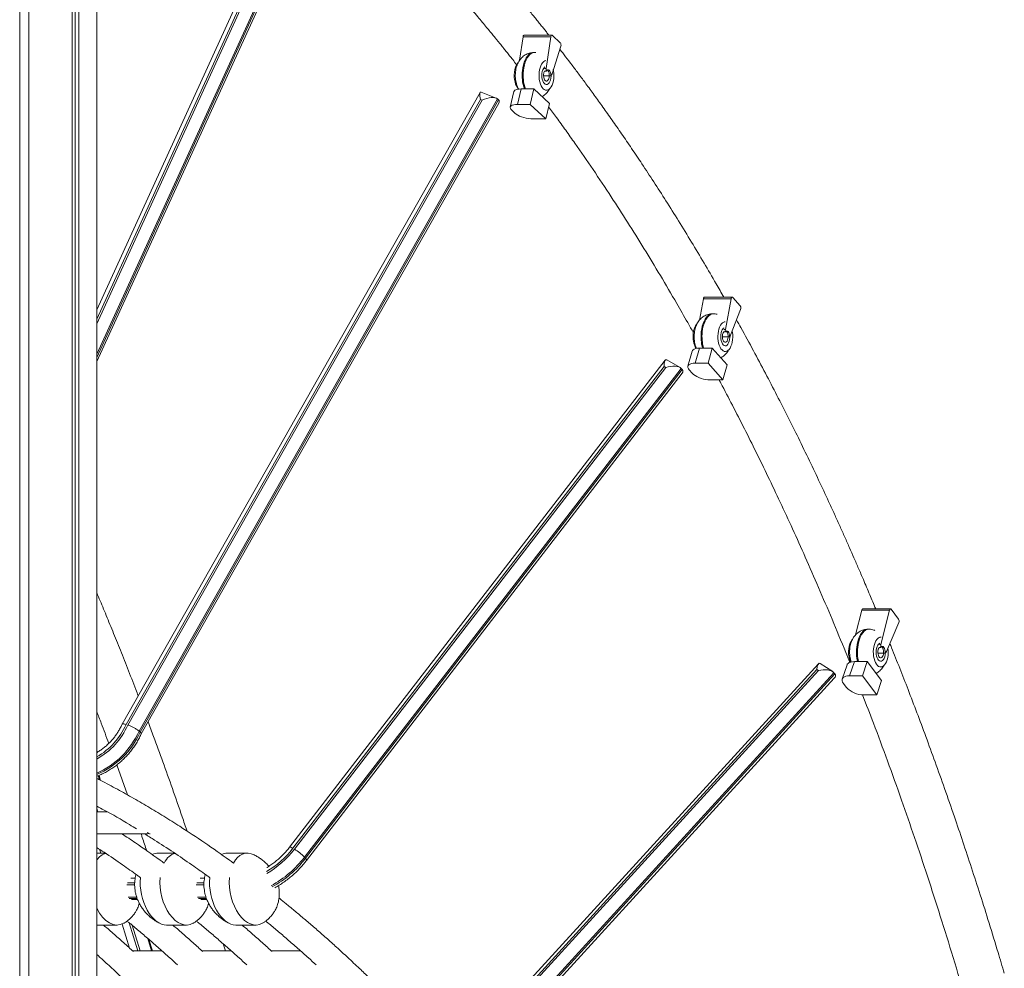
# Model space of a CAD drawing. Units: millimetres. Extents: x -10657 to 20582, y -8970 to 1726.
# Drawn here: x 1864 to 2725, y -744 to 86 of the extents above; entities that cross this region are included whole.
import ezdxf

# ---------------------------------------------------------------- set-up
doc = ezdxf.new("R2010")
doc.units = ezdxf.units.MM

msp = doc.modelspace()

# ---------------------------------------------------------------- linework, layer by layer
at = {"color": 7, "linetype": 'Continuous', "lineweight": 15}
for p, q in [((1863.55, -1434.15), (1863.55, 971.01)), ((1871.55, -1434.15), (1871.55, 969.79)), ((1909.53, -1434.15), (1909.53, 962.79)), ((1912, -1434.15), (1912, 962.24)), ((1915.19, -1434.15), (1915.19, 961.52)), ((1930.92, -1434.15), (1930.92, 957.29)), ((2098.45, 198.55), (1930.92, -168.09)), ((1930.92, -213.29), (2115.5, 190.68)), ((2300.85, 50.14), (2303.87, 70.65)), ((2303.87, 70.65), (2328.12, 70.65)), ((2329.08, 72.08), (2304.83, 72.08)), ((2324.06, 43.07), (2328.12, 70.65)), ((2329.5, 71.9), (2336.48, 65.44)), ((2336.91, 62.55), (2329.2, 38.38)), ((2313.95, 56.91), (2313.08, 56.91)), ((2328.13, 36.52), (2321.85, 36.52)), ((2322.71, 40.69), (2324.01, 40.69)), ((2266.28, 21.95), (1953.09, -530.68)), ((2280.46, 17), (2267.3, 22.31)), ((2295.84, 22.7), (2292.69, 9.08)), ((2302.08, 25.03), (2298.94, 11.42)), ((2302.08, 25.03), (2313.34, 25.03)), ((2310.2, 11.42), (2313.34, 25.03)), ((2313.34, 25.03), (2326.96, 12.46)), ((2323.4, 23.91), (2324.34, 23.91)), ((2266.51, 15.89), (1956.62, -530.91)), ((1958.17, -531.41), (2268, 15.29)), ((2281.5, 16.38), (1968.01, -536.77)), ((1968.92, -537.61), (2282.4, 15.54)), ((1969.85, -539.23), (2282.6, 12.62)), ((2268, 15.29), (2266.51, 15.89)), ((2281.5, 16.38), (2282.4, 15.54)), ((2298.94, 11.42), (2310.2, 11.42)), ((2323.82, -1.16), (2310.2, 11.42)), ((2326.96, 12.46), (2323.82, -1.16)), ((2296.72, 3.87), (2293.99, 6.39)), ((2312.56, -1.16), (2323.82, -1.16)), ((2458.1, -177.35), (2461.64, -158.41)), ((2461.64, -158.41), (2485.89, -158.41)), ((2486.83, -157.11), (2462.58, -157.11)), ((2480.85, -185.38), (2485.89, -158.41)), ((2487.31, -157.36), (2493.94, -164.79)), ((2470.41, -171.64), (2469.54, -171.64)), ((2494.23, -167.77), (2485.35, -190.44)), ((2480.8, -178.64), (2479.86, -178.64)), ((2479.4, -187.51), (2480.7, -187.51)), ((2484.6, -191.72), (2478.3, -191.72)), ((2451.78, -204.35), (2448.1, -217.42)), ((2458.1, -201.72), (2454.43, -214.79)), ((2458.1, -201.72), (2469.36, -201.72)), ((2465.68, -214.79), (2469.36, -201.72)), ((2469.36, -201.72), (2482.43, -216.43)), ((2479.86, -204.64), (2480.8, -204.64)), ((2428.17, -212.12), (2099.65, -638.26)), ((2441.39, -218.67), (2429.59, -211.84)), ((2454.43, -214.79), (2465.68, -214.79)), ((2478.76, -229.5), (2465.68, -214.79)), ((2427.33, -217.88), (2102.49, -639.23)), ((2103.83, -640), (2428.66, -218.66)), ((2442.32, -219.4), (2112.66, -647.01)), ((2113.54, -647.98), (2443.19, -220.38)), ((2114.53, -649.78), (2443.05, -223.64)), ((2428.66, -218.66), (2427.33, -217.88)), ((2442.32, -219.4), (2443.19, -220.38)), ((2451.88, -223.62), (2449.26, -220.67)), ((2482.43, -216.43), (2478.76, -229.5)), ((2467.5, -229.5), (2478.76, -229.5)), ((2625.43, -429.73), (2601.18, -429.73)), ((2625.98, -430.07), (2632.42, -438.69)), ((2594.82, -452.44), (2600.29, -430.83)), ((2600.29, -430.83), (2624.53, -430.83)), ((2616.95, -460.82), (2624.53, -430.83)), ((2606.39, -447.62), (2605.52, -447.62)), ((2632.62, -441.65), (2621.67, -467.14)), ((2616.78, -454.62), (2615.83, -454.62)), ((2615.39, -463.46), (2616.69, -463.46)), ((2620.52, -468.65), (2614.33, -468.65)), ((2562.27, -477.76), (2289.74, -776.2)), ((2574.72, -484.63), (2563.82, -477.56)), ((2587.33, -478.76), (2583.16, -491.23)), ((2593.72, -475.9), (2589.55, -488.36)), ((2593.72, -475.9), (2604.98, -475.9)), ((2600.81, -488.36), (2604.98, -475.9)), ((2604.98, -475.9), (2617.45, -492.58)), ((2615.83, -480.62), (2616.78, -480.62)), ((2560.97, -482.96), (2292.7, -776.73)), ((2294.07, -777.4), (2562.22, -483.77)), ((2575.83, -485.63), (2302.85, -784.55)), ((2303.68, -785.66), (2576.66, -486.74)), ((2304.49, -787.97), (2576.16, -490.47)), ((2562.22, -483.77), (2560.97, -482.96)), ((2575.83, -485.63), (2576.66, -486.74)), ((2589.55, -488.36), (2600.81, -488.36)), ((2613.28, -505.05), (2600.81, -488.36)), ((2586.64, -498.37), (2584.15, -495.04)), ((2617.45, -492.58), (2613.28, -505.05)), ((2602.02, -505.05), (2613.28, -505.05)), ((1968.01, -536.77), (1968.92, -537.61)), ((1948.45, -566.31), (1957.86, -592.53)), ((1934.3, -579.78), (1932.98, -575.42)), ((1940.38, -607.42), (1930.92, -607.42)), ((1930.92, -626.58), (1975.45, -626.58)), ((1938.5, -643.49), (1930.92, -643.49)), ((1933.39, -640.12), (1934.41, -643.49)), ((1999.12, -643.49), (1984.71, -643.49)), ((2062.65, -643.49), (2045.33, -643.49)), ((2112.66, -647.01), (2113.54, -647.98)), ((1964.61, -665.32), (1960.85, -665.32)), ((2025.23, -665.32), (2021.47, -665.32)), ((1961.33, -684.04), (1966.68, -684.04)), ((2021.95, -684.04), (2027.3, -684.04)), ((1953.23, -705.46), (1959.62, -726.48)), ((1931.48, -706.36), (1948.8, -706.36)), ((1992.1, -706.36), (2009.42, -706.36)), ((2052.72, -706.36), (2070.04, -706.36)), ((1979.64, -729.01), (1976.57, -718.93)), ((2043.51, -729.01), (2041.6, -722.78)), ((1988.08, -729.01), (1962.38, -729.01)), ((2048.7, -729.01), (2023, -729.01)), ((2109.32, -729.01), (2083.63, -729.01))]:
    msp.add_line(p, q, dxfattribs=at)
at = {"color": 8, "linetype": 'Continuous', "lineweight": 15}
for p, q in [((2114.14, 193.89), (1930.92, -207.09)), ((1930.92, -209.84), (2115.07, 193.19)), ((2099.28, 192.12), (1930.92, -176.34)), ((1930.92, -180.29), (2100.84, 191.59)), ((2322.76, 43.07), (2324.06, 43.07)), ((2479.55, -185.38), (2480.85, -185.38)), ((2615.65, -460.82), (2616.95, -460.82)), ((1932.33, -575.68), (1933.43, -579.32)), ((1934.02, -579.63), (1932.77, -575.51)), ((1931.87, -607.42), (1930.92, -604.29)), ((1957.34, -671.15), (1964.1, -671.15)), ((1964.14, -669.41), (1957.8, -669.41)), ((2017.96, -671.15), (2024.72, -671.15)), ((2024.76, -669.41), (2018.42, -669.41)), ((1965.91, -682.04), (1958.48, -682.04)), ((1959.34, -683.02), (1966.29, -683.02)), ((2026.54, -682.04), (2019.11, -682.04)), ((2019.96, -683.02), (2026.91, -683.02)), ((1959.27, -704.31), (1966.78, -729.01)), ((1968.81, -729.01), (1961.99, -706.58)), ((1975.59, -718.09), (1978.91, -729.01)), ((1979.4, -729.01), (1976.25, -718.66))]:
    msp.add_line(p, q, dxfattribs=at)
at = {"color": 7, "linetype": 'Continuous', "lineweight": 15, "flags": 128}
for points in [[(2303.87, 70.65), (2303.95, 71.04), (2304.08, 71.4), (2304.23, 71.69), (2304.42, 71.91), (2304.62, 72.04), (2304.83, 72.08)], [(2328.12, 70.65), (2328.2, 71.04), (2328.32, 71.4), (2328.48, 71.69), (2328.67, 71.91), (2328.87, 72.04), (2329.08, 72.08), (2329.3, 72.04), (2329.5, 71.9)], [(2317.98, 39.61), (2318.29, 41.67), (2318.77, 43.59), (2319.39, 45.34), (2320.15, 46.85), (2321.03, 48.09), (2322, 49.03), (2323.02, 49.64), (2323.76, 49.85)], [(2299.94, 25.13), (2299.82, 25.24), (2298.9, 26.35), (2298.08, 27.74), (2297.39, 29.38), (2296.84, 31.23), (2296.46, 33.23), (2296.24, 35.33), (2296.2, 37.48), (2296.33, 39.61)], [(2330.34, 41.94), (2330.58, 40.58), (2330.79, 38.48), (2330.83, 36.33), (2330.7, 34.2), (2330.39, 32.15), (2329.92, 30.22), (2329.29, 28.48), (2328.53, 26.96), (2327.65, 25.72), (2326.69, 24.78), (2325.66, 24.18), (2324.59, 23.92), (2323.52, 24.01), (2322.47, 24.46), (2321.47, 25.24), (2320.55, 26.35), (2319.73, 27.74), (2319.04, 29.38), (2318.49, 31.23), (2318.11, 33.23), (2317.89, 35.33), (2317.85, 37.48), (2317.98, 39.61), (2317.98, 39.61)], [(2324.99, 41.74), (2325.03, 41.72), (2325.65, 41.17), (2326.18, 40.3), (2326.57, 39.19), (2326.79, 37.9), (2326.83, 36.54), (2326.69, 35.21), (2326.38, 34.01), (2325.91, 33.01), (2325.33, 32.31), (2324.67, 31.95), (2323.99, 31.96), (2323.33, 32.33), (2322.75, 33.04), (2322.29, 34.04), (2321.98, 35.25), (2321.85, 36.59), (2321.9, 37.95), (2321.9, 37.95)], [(2324.99, 41.74), (2325.03, 41.72), (2325.65, 41.17), (2326.18, 40.3), (2326.57, 39.19), (2326.79, 37.9), (2326.83, 36.54), (2326.69, 35.21), (2326.38, 34.01), (2325.91, 33.01), (2325.33, 32.31), (2324.67, 31.95), (2323.99, 31.96), (2323.33, 32.33), (2322.75, 33.04), (2322.29, 34.04), (2321.98, 35.25), (2321.85, 36.59), (2321.9, 37.95), (2321.9, 37.95)], [(2324.01, 40.69), (2324.63, 41.48), (2325.33, 41.87), (2326.07, 41.83), (2326.77, 41.37), (2327.37, 40.52), (2327.82, 39.36), (2328.08, 37.99), (2328.13, 36.52)], [(2295.84, 22.7), (2296.07, 23.24), (2296.68, 23.86), (2297.62, 24.36), (2298.86, 24.73), (2300.36, 24.96), (2302.08, 25.03)], [(2298.94, 11.42), (2297.22, 11.34), (2295.71, 11.11), (2294.47, 10.74), (2293.53, 10.24), (2292.92, 9.62), (2292.66, 8.9), (2292.76, 8.11), (2293.21, 7.26), (2293.99, 6.39)], [(2296.72, 3.87), (2297.82, 3), (2299.21, 2.15), (2300.83, 1.36), (2302.65, 0.64), (2304.6, 0.02), (2306.63, -0.48), (2308.68, -0.85), (2310.67, -1.08), (2312.56, -1.16)], [(2461.64, -158.41), (2461.74, -158.02), (2461.87, -157.69), (2462.04, -157.42), (2462.23, -157.23), (2462.44, -157.13), (2462.58, -157.11)], [(2485.89, -158.41), (2485.99, -158.02), (2486.12, -157.69), (2486.29, -157.42), (2486.48, -157.23), (2486.69, -157.13), (2486.91, -157.12), (2487.12, -157.2), (2487.31, -157.36)], [(2474.44, -188.94), (2474.75, -186.89), (2475.23, -184.96), (2475.85, -183.22), (2476.62, -181.7), (2477.49, -180.46), (2478.46, -179.52), (2479.49, -178.91), (2480.55, -178.65), (2480.8, -178.64)], [(2486.82, -186.7), (2487.04, -187.97), (2487.26, -190.07), (2487.3, -192.22), (2487.16, -194.35), (2486.85, -196.4), (2486.38, -198.33), (2485.75, -200.07), (2484.99, -201.59), (2484.11, -202.83), (2483.15, -203.77), (2482.12, -204.38), (2481.05, -204.63), (2479.98, -204.54), (2478.93, -204.09), (2477.93, -203.31), (2477.01, -202.2), (2476.19, -200.81), (2475.5, -199.17), (2474.96, -197.32), (2474.57, -195.32), (2474.35, -193.22), (2474.31, -191.07), (2474.44, -188.94), (2474.44, -188.94)], [(2481.45, -186.82), (2481.49, -186.84), (2482.11, -187.38), (2482.64, -188.25), (2483.03, -189.36), (2483.25, -190.65), (2483.3, -192.01), (2483.15, -193.34), (2482.84, -194.55), (2482.37, -195.54), (2481.79, -196.24), (2481.13, -196.6), (2480.45, -196.59), (2479.8, -196.22), (2479.22, -195.51), (2478.75, -194.51), (2478.44, -193.3), (2478.31, -191.96), (2478.36, -190.6), (2478.36, -190.6)], [(2481.45, -186.82), (2481.49, -186.84), (2482.11, -187.38), (2482.64, -188.25), (2483.03, -189.36), (2483.25, -190.65), (2483.3, -192.01), (2483.15, -193.34), (2482.84, -194.55), (2482.37, -195.54), (2481.79, -196.24), (2481.13, -196.6), (2480.45, -196.59), (2479.8, -196.22), (2479.22, -195.51), (2478.75, -194.51), (2478.44, -193.3), (2478.31, -191.96), (2478.36, -190.6), (2478.36, -190.6)], [(2480.7, -187.51), (2481.3, -186.91), (2481.97, -186.65), (2482.65, -186.77), (2483.29, -187.24), (2483.84, -188.05), (2484.26, -189.11), (2484.52, -190.37), (2484.6, -191.72)], [(2451.78, -204.35), (2452.01, -203.82), (2452.65, -203.09), (2453.61, -202.51), (2454.87, -202.07), (2456.38, -201.81), (2458.1, -201.72)], [(2454.43, -214.79), (2452.7, -214.88), (2451.19, -215.14), (2449.93, -215.58), (2448.97, -216.17), (2448.33, -216.89), (2448.04, -217.73), (2448.1, -218.66), (2448.51, -219.65), (2449.26, -220.67)], [(2451.88, -223.62), (2452.94, -224.64), (2454.29, -225.63), (2455.88, -226.56), (2457.67, -227.4), (2459.59, -228.13), (2461.6, -228.71), (2463.63, -229.15), (2465.61, -229.41), (2467.5, -229.5)], [(2600.29, -430.83), (2600.4, -430.48), (2600.55, -430.18), (2600.73, -429.95), (2600.92, -429.8), (2601.13, -429.74), (2601.18, -429.73)], [(2624.53, -430.83), (2624.65, -430.48), (2624.8, -430.18), (2624.98, -429.95), (2625.17, -429.8), (2625.38, -429.74), (2625.59, -429.76), (2625.8, -429.88), (2625.98, -430.07)], [(2610.42, -464.92), (2610.73, -462.86), (2611.2, -460.93), (2611.83, -459.19), (2612.59, -457.68), (2613.47, -456.43), (2614.43, -455.49), (2615.46, -454.89), (2616.53, -454.63), (2617.21, -454.65)], [(2623.02, -464), (2623.23, -466.05), (2623.27, -468.19), (2623.14, -470.32), (2622.83, -472.38), (2622.35, -474.3), (2621.73, -476.05), (2620.96, -477.56), (2620.09, -478.8), (2619.12, -479.74), (2618.09, -480.35), (2617.03, -480.61), (2615.96, -480.51), (2614.91, -480.07), (2613.91, -479.28), (2612.99, -478.18), (2612.17, -476.79), (2611.48, -475.14), (2610.93, -473.3), (2610.54, -471.29), (2610.33, -469.19), (2610.28, -467.05), (2610.42, -464.92), (2610.42, -464.92)], [(2617.43, -462.79), (2617.46, -462.81), (2618.09, -463.36), (2618.61, -464.22), (2619, -465.34), (2619.23, -466.62), (2619.27, -467.98), (2619.13, -469.31), (2618.81, -470.52), (2618.35, -471.51), (2617.76, -472.21), (2617.11, -472.57), (2616.43, -472.57), (2615.77, -472.2), (2615.19, -471.48), (2614.73, -470.48), (2614.42, -469.27), (2614.28, -467.94), (2614.33, -466.58), (2614.33, -466.58)], [(2617.43, -462.79), (2617.46, -462.81), (2618.09, -463.36), (2618.61, -464.22), (2619, -465.34), (2619.23, -466.62), (2619.27, -467.98), (2619.13, -469.31), (2618.81, -470.52), (2618.35, -471.51), (2617.76, -472.21), (2617.11, -472.57), (2616.43, -472.57), (2615.77, -472.2), (2615.19, -471.48), (2614.73, -470.48), (2614.42, -469.27), (2614.28, -467.94), (2614.33, -466.58), (2614.33, -466.58)], [(2616.69, -463.46), (2617.35, -462.83), (2618.08, -462.62), (2618.81, -462.84), (2619.48, -463.48), (2620.02, -464.47), (2620.39, -465.74), (2620.57, -467.18), (2620.52, -468.65)], [(2587.33, -478.76), (2587.54, -478.28), (2588.21, -477.46), (2589.2, -476.79), (2590.47, -476.3), (2592, -476), (2593.72, -475.9)], [(2589.55, -488.36), (2587.82, -488.46), (2586.3, -488.76), (2585.02, -489.25), (2584.04, -489.92), (2583.37, -490.74), (2583.05, -491.7), (2583.07, -492.75), (2583.44, -493.88), (2584.15, -495.04)]]:
    msp.add_lwpolyline(points, dxfattribs=at)
at = {"color": 8, "linetype": 'Continuous', "lineweight": 15, "flags": 128}
for points in [[(2313.08, 56.91), (2312.84, 56.9), (2311.51, 56.66), (2310.21, 56.06), (2308.95, 55.12), (2307.78, 53.86), (2306.7, 52.29), (2305.73, 50.45), (2304.89, 48.37), (2304.2, 46.09), (2303.67, 43.64), (2303.3, 41.07)], [(2304.17, 41.07), (2304.53, 43.64), (2305.06, 46.09), (2305.76, 48.37), (2306.59, 50.45), (2307.56, 52.29), (2308.64, 53.86), (2309.82, 55.12), (2311.07, 56.06), (2312.37, 56.66), (2313.7, 56.9), (2313.94, 56.91)], [(2320.43, 38.57), (2320.34, 36.85), (2320.44, 35.13), (2320.72, 33.5), (2321.17, 32.02), (2321.77, 30.77), (2322.49, 29.81), (2323.3, 29.18), (2324.15, 28.92), (2325.02, 29.02), (2325.85, 29.5), (2326.61, 30.32), (2327.27, 31.45), (2327.78, 32.83), (2328.14, 34.41), (2328.32, 36.1), (2328.34, 36.74)], [(2469.54, -171.64), (2469.3, -171.65), (2467.97, -171.89), (2466.67, -172.49), (2465.42, -173.43), (2464.24, -174.69), (2463.16, -176.26), (2462.19, -178.1), (2461.35, -180.18), (2460.66, -182.47), (2460.13, -184.92), (2459.76, -187.49)], [(2460.63, -187.49), (2460.99, -184.92), (2461.53, -182.47), (2462.22, -180.18), (2463.05, -178.1), (2464.02, -176.26), (2465.11, -174.69), (2466.28, -173.43), (2467.53, -172.49), (2468.84, -171.89), (2470.17, -171.65), (2470.41, -171.64)], [(2479.83, -183.89), (2479.71, -183.95), (2478.9, -184.6), (2478.19, -185.58), (2477.6, -186.85), (2477.16, -188.34), (2476.89, -189.98)], [(2476.89, -189.98), (2476.8, -191.7), (2476.9, -193.42), (2477.18, -195.06), (2477.64, -196.53), (2478.24, -197.78), (2478.95, -198.74), (2479.76, -199.37), (2480.62, -199.64), (2481.48, -199.53), (2482.31, -199.05), (2483.07, -198.23), (2483.73, -197.1), (2484.25, -195.72), (2484.6, -194.14), (2484.78, -192.45), (2484.8, -191.47)], [(2605.52, -447.62), (2605.27, -447.62), (2603.94, -447.87), (2602.64, -448.46), (2601.39, -449.4), (2600.21, -450.67), (2599.13, -452.23), (2598.16, -454.07), (2597.33, -456.15), (2596.63, -458.44), (2596.1, -460.89), (2595.74, -463.46)], [(2596.6, -463.46), (2596.97, -460.89), (2597.5, -458.44), (2598.19, -456.15), (2599.03, -454.07), (2600, -452.23), (2601.08, -450.67), (2602.26, -449.4), (2603.51, -448.46), (2604.81, -447.87), (2606.14, -447.62), (2606.38, -447.62)], [(2615.9, -459.81), (2615.68, -459.93), (2614.88, -460.58), (2614.17, -461.56), (2613.58, -462.82), (2613.14, -464.31), (2612.87, -465.96)], [(2612.87, -465.96), (2612.78, -467.68), (2612.88, -469.39), (2613.16, -471.03), (2613.61, -472.51), (2614.21, -473.75), (2614.93, -474.71), (2615.74, -475.34), (2616.59, -475.61), (2617.45, -475.5), (2618.28, -475.03), (2619.05, -474.21), (2619.7, -473.08), (2620.22, -471.69), (2620.58, -470.12), (2620.75, -468.48)], [(2099.65, -638.26), (2099.74, -638.19), (2100.11, -638.17), (2100.71, -638.34), (2101.52, -638.7), (2102.49, -639.23)], [(2113.54, -647.98), (2114.11, -648.69), (2114.46, -649.25), (2114.57, -649.64), (2114.53, -649.78)]]:
    msp.add_lwpolyline(points, dxfattribs=at)
at = {"color": 7, "linetype": 'Continuous', "lineweight": 15}
for centre, radius, start, end in [((2333.98, 63.59), 3.11, 340.32951, 36.33736), ((2311.23, 38.99), 14.91, 140.40758, 177.60896), ((2333.81, 41.66), 9.85, 171.74415, 185.62954), ((2328.7, 37.43), 6.82, 151.43378, 175.64296), ((2325.07, 39.52), 4.28, 315.59567, 344.61122), ((2491.21, -166.56), 3.25, 338.29368, 33.13613), ((2467.69, -189.56), 14.91, 140.40758, 177.60896), ((2473.93, -191.77), 21.32, 172.38401, 208.64842), ((2484.78, -191.04), 6.44, 146.76496, 176.12158), ((2490.37, -187.12), 9.68, 169.61426, 182.28962), ((2481.38, -188.97), 4.24, 319.54021, 339.78718), ((2629.53, -440.37), 3.35, 337.53739, 30.27266), ((2603.67, -465.54), 14.91, 140.41257, 177.60665), ((2611.24, -467.71), 22.64, 172.91995, 202.42917), ((2620.72, -467.01), 6.41, 146.41451, 176.1727), ((2626.1, -463.06), 9.42, 166.24413, 182.43734), ((2618.61, -466), 3.27, 305.85144, 339.67558), ((2601.94, -484.18), 20.86, 222.84863, 270.22575), ((1977.88, -623.38), 3.2, 215.47097, 267.02511), ((2082.62, -675.83), 41.64, 43.811, 59.37193)]:
    msp.add_arc(centre, radius, start, end, dxfattribs=at)
at = {"color": 8, "linetype": 'Continuous', "lineweight": 15}
for centre, radius, start, end in [((2328.94, 38.36), 8.51, 134.61992, 178.56036), ((2338.74, 36.79), 35.69, 173.1196, 199.22912), ((2340.47, 36.88), 36.55, 173.42899, 198.91805), ((2496.94, -191.66), 37.41, 173.58941, 195.59055), ((2497.8, -191.66), 37.4, 173.58703, 195.59103), ((2633.92, -467.61), 38.41, 173.78971, 192.45042), ((2634.93, -467.61), 38.55, 173.82472, 192.4176), ((1900.71, -506.14), 61.14, 299.60833, 336.1037), ((1900.05, -505.53), 63.62, 299.02637, 335.99638), ((1901.32, -506.63), 73.18, 293.8579, 335.67992), ((1902.3, -507.52), 73.09, 293.05205, 335.69411), ((2038, -589.44), 81.47, 300.6067, 322.33161), ((2037.22, -588.56), 84.16, 300.30012, 322.32276), ((2037.86, -589.27), 94.5, 298.8942, 322.33704), ((2038.72, -590.24), 94.51, 298.91416, 322.33595)]:
    msp.add_arc(centre, radius, start, end, dxfattribs=at)
at = {"color": 7, "linetype": 'Continuous', "lineweight": 15}
for centre, major_axis, ratio, start_param, end_param in [((2270.14, 12.54), (-3.43, 9.81), 0.245958, 6.0711, 7.42034), ((2271.63, 11.93), (10.4, 3.63), 0.405364, 0.212086, 1.782882), ((2272.54, 11.09), (10.4, 3.63), 0.405364, 5.849544, 6.495271), ((2430.82, -221.8), (-2, 10.12), 0.287544, 6.036499, 7.401001), ((2432.15, -222.57), (10.71, 2.11), 0.426258, 0.246687, 1.817483), ((2433.03, -223.55), (10.71, 2.11), 0.426258, 5.830205, 6.529872), ((2564.3, -487.41), (-1.29, 10.07), 0.305942, 6.029513, 7.357303), ((2565.54, -488.21), (10.79, 1.39), 0.459292, 0.253672, 1.824468), ((2566.37, -489.33), (10.79, 1.39), 0.459292, 5.786507, 6.536857), ((1945.1, -674.92), (-5.75, 31.25), 0.594307, 0.019598, 0.517341), ((1988.4, -674.92), (-5.75, 31.25), 0.594307, 6.174661, 6.45417), ((2005.72, -674.92), (-5.75, 31.25), 0.594307, 0.019598, 0.650998), ((2049.03, -674.92), (-5.75, 31.25), 0.594307, 6.174661, 6.45417), ((2066.35, -674.92), (-5.75, 31.25), 0.594307, 5.862271, 6.934183), ((1988.4, -674.92), (-5.75, 31.25), 0.594307, 1.136843, 3.033478), ((2005.72, -674.92), (-5.75, 31.25), 0.594307, 1.136989, 3.343632), ((2049.03, -674.92), (-5.75, 31.25), 0.594307, 1.136843, 3.033478), ((2066.35, -674.92), (-5.75, 31.25), 0.594307, 1.136989, 3.343632), ((1945.1, -674.92), (-5.75, 31.25), 0.594307, 2.02407, 3.343632), ((1927.78, -674.92), (-5.75, 31.25), 0.594307, 3.003757, 3.033478)]:
    msp.add_ellipse(centre, major_axis=major_axis, ratio=ratio, start_param=start_param, end_param=end_param, dxfattribs=at)
for points, knots in [([(2326.49, 72.08), (2325.74, 73.04), (2324.22, 74.96), (2321.91, 77.87), (2319.38, 81.03), (2316.73, 84.33), (2313.85, 87.9), (2310.79, 91.66), (2307.37, 95.84), (2302.45, 101.8), (2296.05, 109.47), (2288.2, 118.71), (2280.1, 128.08), (2271.77, 137.56), (2262.28, 148.15), (2251.57, 159.85), (2239.57, 172.62), (2224.27, 188.46), (2205.71, 206.95), (2183.94, 227.6), (2161.97, 247.39), (2145.34, 261.6), (2134.21, 270.8), (2128.77, 275.23), (2123.64, 279.35), (2118.93, 283.09), (2114.67, 286.43), (2110.86, 289.39), (2107.7, 291.82), (2105.13, 293.79), (2103.09, 295.33), (2101.34, 296.66), (2099.83, 297.8), (2098.37, 298.89), (2096.75, 300.1), (2094.71, 301.62), (2092.2, 303.47), (2089.22, 305.66), (2085.89, 308.08), (2082.3, 310.67), (2078.56, 313.34), (2073.91, 316.62), (2068.29, 320.54), (2061.62, 325.1), (2053.78, 330.36), (2044.68, 336.33), (2034.31, 342.93), (2023.65, 349.5), (2011.15, 356.96), (1996.96, 365.09), (1981.12, 373.7), (1968.69, 380.12), (1959.63, 384.63), (1954.07, 387.33), (1948.93, 389.79), (1944.39, 391.92), (1940.46, 393.73), (1937.16, 395.24), (1934.48, 396.45), (1932.47, 397.34), (1931.35, 397.84), (1930.92, 398.03)], [0, 0, 0, 0, 0.00624, 0.012658, 0.019142, 0.027159, 0.034568, 0.042952, 0.052313, 0.062649, 0.08331, 0.104636, 0.126493, 0.148881, 0.171801, 0.20262, 0.23435, 0.266986, 0.323196, 0.379369, 0.435506, 0.491608, 0.505709, 0.51965, 0.53258, 0.544368, 0.555016, 0.564523, 0.572888, 0.57866, 0.583727, 0.58809, 0.591748, 0.594954, 0.598929, 0.603837, 0.610144, 0.617525, 0.625946, 0.634858, 0.644076, 0.653601, 0.669188, 0.685532, 0.702633, 0.726723, 0.752173, 0.778327, 0.8042, 0.842849, 0.880832, 0.918148, 0.931969, 0.945536, 0.957809, 0.9686, 0.97791, 0.985738, 0.992085, 0.996949, 1, 1, 1, 1]), ([(2155.52, 202.36), (2155.63, 202.26), (2159.73, 198.53), (2167.95, 190.76), (2180.32, 178.85), (2193.15, 166.1), (2205.18, 153.79), (2216.33, 142.06), (2226.54, 131.06), (2235.09, 121.65), (2241.85, 114.06), (2246.68, 108.6), (2251.26, 103.35), (2255.53, 98.4), (2259.82, 93.4), (2264.05, 88.41), (2268.17, 83.5), (2271.8, 79.14), (2274.95, 75.34), (2277.61, 72.11), (2279.78, 69.44), (2281.4, 67.45), (2282.55, 66.04), (2283.45, 64.92), (2284.43, 63.71), (2285.67, 62.18), (2287.39, 60.04), (2289.56, 57.32), (2292.13, 54.1), (2295.06, 50.41), (2297.11, 47.79), (2298.27, 46.31)], [0, 0, 0, 0, 0.002302, 0.083177, 0.167647, 0.255711, 0.34737, 0.416719, 0.487994, 0.561195, 0.596373, 0.630908, 0.663336, 0.693645, 0.721837, 0.754723, 0.784163, 0.810157, 0.832705, 0.851806, 0.86746, 0.879667, 0.886828, 0.892281, 0.899142, 0.908053, 0.919014, 0.936392, 0.955249, 0.974726, 1, 1, 1, 1]), ([(2313.06, 56.89), (2312.47, 56.87), (2311.18, 56.84), (2309.26, 56.42), (2307.36, 55.74), (2305.59, 54.81), (2303.97, 53.66), (2302.51, 52.3), (2301.2, 50.74), (2300.04, 48.98), (2299.05, 47.02), (2298.23, 44.84), (2297.62, 42.53), (2297.35, 40.83), (2297.19, 39.45), (2297.08, 38.04), (2297.06, 35.87), (2297.27, 33.35), (2297.72, 30.83), (2298.42, 28.42), (2299.2, 26.43), (2299.83, 25.34), (2300.07, 24.92)], [0, 0, 0, 0, 0.043662, 0.09395, 0.143284, 0.192069, 0.240767, 0.289908, 0.340144, 0.392206, 0.446769, 0.504043, 0.563301, 0.620594, 0.627627, 0.662343, 0.721699, 0.781526, 0.842535, 0.905683, 0.96432, 1, 1, 1, 1]), ([(2315.19, 56.81), (2314.88, 56.86), (2314.46, 56.93), (2314.04, 56.89), (2313.93, 56.89)], [0, 0, 0, 0, 0.746985, 1, 1, 1, 1]), ([(2479.52, -157.11), (2477.28, -153.17), (2471.55, -143.11), (2462.12, -127.02), (2451.18, -108.71), (2440.06, -90.58), (2429.05, -73.02), (2418.36, -56.39), (2408.33, -41.12), (2398.96, -27.14), (2390.23, -14.37), (2381.86, -2.34), (2373.86, 8.96), (2366.24, 19.56), (2359.2, 29.19), (2352.73, 37.91), (2346.82, 45.77), (2341.3, 53.04), (2337.74, 57.66), (2336.05, 59.85)], [0, 0, 0, 0, 0.049738, 0.127206, 0.206655, 0.287667, 0.366288, 0.441532, 0.513398, 0.576308, 0.63638, 0.693613, 0.748007, 0.799562, 0.848278, 0.890012, 0.929409, 0.966469, 1, 1, 1, 1]), ([(2320.41, 18.51), (2320.65, 18.63), (2321.5, 19.03), (2322.8, 19.96), (2324.3, 21.27), (2325.62, 22.81), (2326.61, 24.2), (2327.09, 25.13), (2327.24, 25.43)], [0, 0, 0, 0, 0.081884, 0.28043, 0.480395, 0.684355, 0.895261, 1, 1, 1, 1]), ([(2326.27, 9.45), (2328.56, 6.33), (2333.55, -0.46), (2341.2, -11.1), (2351.89, -26.19), (2365.22, -45.53), (2380.58, -68.58), (2395.42, -91.6), (2409.73, -114.5), (2424.07, -138.16), (2436.78, -159.84), (2446.41, -176.63), (2451.24, -185.29), (2452.92, -188.3)], [0, 0, 0, 0, 0.0518649, 0.1127244, 0.1740945, 0.296128, 0.4201304, 0.5325106, 0.646461, 0.7619804, 0.8790685, 0.9579998, 1, 1, 1, 1]), ([(2469.53, -171.67), (2468.93, -171.68), (2467.64, -171.71), (2465.72, -172.13), (2463.82, -172.81), (2462.05, -173.74), (2460.43, -174.9), (2458.97, -176.25), (2457.66, -177.81), (2456.5, -179.57), (2455.51, -181.54), (2454.69, -183.71), (2454.09, -186.02), (2453.81, -187.72), (2453.66, -189.1), (2453.54, -190.51), (2453.53, -192.68), (2453.73, -195.21), (2454.19, -197.72), (2454.81, -200), (2455.41, -201.37), (2455.67, -201.96)], [0, 0, 0, 0, 0.045789, 0.09854, 0.150284, 0.201452, 0.252528, 0.304068, 0.356758, 0.411364, 0.468594, 0.528667, 0.590819, 0.650913, 0.658286, 0.694699, 0.756954, 0.819704, 0.883697, 0.949928, 1, 1, 1, 1]), ([(2473.82, -172.1), (2473.51, -172.02), (2472.5, -171.75), (2471.33, -171.61), (2470.5, -171.66), (2470.4, -171.66)], [0, 0, 0, 0, 0.281114, 0.907709, 1, 1, 1, 1]), ([(2612.34, -429.73), (2610.62, -425.62), (2607.04, -417.05), (2602.03, -405.28), (2597.43, -394.58), (2593.39, -385.3), (2589.4, -376.22), (2585.32, -367.03), (2581.1, -357.61), (2576.74, -347.97), (2570.9, -335.24), (2563.47, -319.26), (2554.28, -299.93), (2544.93, -280.7), (2535.45, -261.62), (2525.87, -242.75), (2515.84, -223.41), (2505.33, -203.67), (2496.9, -188.09), (2491.92, -179.19), (2490.65, -176.92)], [0, 0, 0, 0, 0.045888, 0.095384, 0.132174, 0.16656, 0.200523, 0.235513, 0.27153, 0.308574, 0.346645, 0.41911, 0.495028, 0.574398, 0.648184, 0.724723, 0.804016, 0.886064, 0.970866, 1, 1, 1, 1]), ([(2476.79, -210.08), (2477.06, -209.95), (2477.93, -209.54), (2479.26, -208.59), (2480.76, -207.28), (2482.08, -205.75), (2483.08, -204.35), (2483.55, -203.43), (2483.71, -203.12)], [0, 0, 0, 0, 0.089765, 0.286602, 0.484869, 0.687065, 0.896162, 1, 1, 1, 1]), ([(2475.39, -229.5), (2475.88, -230.41), (2479.8, -237.72), (2487.19, -251.92), (2497.48, -272.01), (2507.85, -292.78), (2518.27, -314.17), (2528.92, -336.6), (2539.8, -360.1), (2551, -384.98), (2562.52, -411.28), (2574.32, -439.1), (2583.4, -461), (2588.47, -473.75), (2589.63, -476.68)], [0, 0, 0, 0, 0.011889, 0.095484, 0.182663, 0.268145, 0.356814, 0.44867, 0.543715, 0.641947, 0.746774, 0.855005, 0.966638, 1, 1, 1, 1]), ([(1967.22, -505.73), (1966.55, -503.97), (1963.45, -495.85), (1957.97, -481.86), (1950.92, -464.1), (1944.19, -447.5), (1937.82, -432.06), (1933.44, -421.55), (1931.17, -416.22), (1930.92, -415.63)], [0, 0, 0, 0, 0.057384, 0.2649061, 0.4609367, 0.6454747, 0.8185193, 0.9800723, 1, 1, 1, 1]), ([(2605.5, -447.64), (2604.9, -447.65), (2603.62, -447.68), (2601.7, -448.1), (2599.79, -448.78), (2598.03, -449.72), (2596.41, -450.87), (2594.94, -452.23), (2593.63, -453.78), (2592.48, -455.54), (2591.48, -457.51), (2590.67, -459.68), (2590.06, -462), (2589.78, -463.7), (2589.63, -465.07), (2589.52, -466.49), (2589.5, -468.66), (2589.7, -471.18), (2590.17, -473.69), (2590.6, -475.4), (2590.94, -476.23), (2590.96, -476.27)], [0, 0, 0, 0, 0.0480302, 0.1033501, 0.1576193, 0.2112869, 0.2648557, 0.3189169, 0.374175, 0.4314467, 0.4914719, 0.5544737, 0.6196597, 0.6826875, 0.6904232, 0.7286126, 0.7939057, 0.8597188, 0.9268335, 0.9962964, 1, 1, 1, 1]), ([(2611.72, -448.71), (2611.41, -448.57), (2610.49, -448.17), (2608.8, -447.8), (2607.31, -447.58), (2606.48, -447.63), (2606.37, -447.64)], [0, 0, 0, 0, 0.183565, 0.546628, 0.9418, 1, 1, 1, 1]), ([(2724.86, -748.6), (2723.05, -742.49), (2718.68, -727.75), (2711.65, -704.86), (2703.89, -680.18), (2696.22, -656.45), (2688.68, -633.67), (2680.85, -610.58), (2672.76, -587.31), (2664.44, -563.96), (2656.36, -541.83), (2648.49, -520.78), (2640.86, -500.78), (2633.47, -481.86), (2628.14, -468.39), (2625.25, -461.26), (2624.74, -460)], [0, 0, 0, 0, 0.060662, 0.146239, 0.229203, 0.309553, 0.387291, 0.462415, 0.547598, 0.629151, 0.707073, 0.781364, 0.853428, 0.921711, 0.986212, 1, 1, 1, 1]), ([(2612.62, -486.12), (2612.94, -485.97), (2613.86, -485.54), (2615.23, -484.56), (2616.73, -483.25), (2618.06, -481.72), (2619.05, -480.33), (2619.52, -479.4), (2619.68, -479.09)], [0, 0, 0, 0, 0.103942, 0.297712, 0.492881, 0.691938, 0.897773, 1, 1, 1, 1]), ([(2600.83, -504.97), (2604.03, -513.24), (2611.43, -532.32), (2622.83, -563.01), (2634.8, -596.31), (2646.44, -629.91), (2657.74, -663.73), (2669.02, -698.75), (2680.24, -734.99), (2689.94, -767.39), (2695.74, -787.87), (2697.97, -795.71)], [0, 0, 0, 0, 0.089682, 0.207064, 0.327726, 0.441214, 0.557457, 0.676457, 0.798212, 0.922724, 1, 1, 1, 1]), ([(1930.92, -519.49), (1932.26, -522.93), (1935.84, -532.15), (1939.3, -541.56), (1941.47, -547.46)], [0, 0, 0, 0, 0.372342, 1, 1, 1, 1]), ([(1953.06, -530.72), (1952.89, -531.11), (1952.27, -532.55), (1951.02, -535), (1949.24, -538.02), (1947.23, -540.94), (1945.02, -543.75), (1942.63, -546.4), (1940.07, -548.89), (1937.36, -551.19), (1934.53, -553.28), (1932.37, -554.71), (1931.15, -555.38), (1930.92, -555.5)], [0, 0, 0, 0, 0.039126, 0.14334, 0.247593, 0.351833, 0.45606, 0.560274, 0.664465, 0.768611, 0.872711, 0.976751, 1, 1, 1, 1]), ([(1956.62, -530.91), (1956.6, -530.91), (1956.14, -530.76), (1955.05, -530.46), (1953.79, -530.33), (1953.08, -530.44), (1953.11, -530.71), (1953.12, -530.74)], [0, 0, 0, 0, 0.006677, 0.235933, 0.591101, 0.945513, 1, 1, 1, 1]), ([(1958.17, -531.41), (1958.18, -531.41), (1958.65, -531.56), (1959.88, -532), (1962.03, -532.95), (1964.43, -534.22), (1966.58, -535.57), (1967.53, -536.37), (1968.01, -536.77)], [0, 0, 0, 0, 0.004089, 0.142446, 0.357161, 0.571529, 0.785749, 1, 1, 1, 1]), ([(2009.94, -624.21), (2008.52, -619.99), (2004.3, -607.51), (1997.26, -587.31), (1988.94, -563.96), (1981.85, -544.5), (1977.5, -532.89), (1975.88, -528.58)], [0, 0, 0, 0, 0.129906, 0.384968, 0.629158, 0.862478, 1, 1, 1, 1]), ([(1930.92, -576.2), (1931.56, -575.97), (1933.5, -575.26), (1936.67, -573.79), (1940.4, -571.81), (1944.03, -569.56), (1947.55, -567.09), (1950.92, -564.39), (1954.14, -561.49), (1957.18, -558.39), (1960.04, -555.11), (1962.69, -551.67), (1965.12, -548.1), (1967.31, -544.4), (1968.87, -541.41), (1969.65, -539.65), (1969.86, -539.19)], [0, 0, 0, 0, 0.038514, 0.116122, 0.1938, 0.271524, 0.34928, 0.427059, 0.504856, 0.58267, 0.660504, 0.738356, 0.816233, 0.894135, 0.972059, 1, 1, 1, 1]), ([(1969.82, -539.21), (1969.86, -539.03), (1969.95, -538.67), (1969.27, -537.97), (1968.92, -537.61)], [0, 0, 0, 0, 0.478469, 1, 1, 1, 1]), ([(2050.66, -652.26), (2049.42, -651.36), (2041.06, -645.26), (2025.41, -634.31), (2006.3, -621.65), (1989.69, -611.19), (1975.65, -602.7), (1961.48, -594.47), (1947.14, -586.55), (1936.95, -581.07), (1931.51, -578.33), (1930.92, -578.03)], [0, 0, 0, 0, 0.031541, 0.21344, 0.397284, 0.51338, 0.630243, 0.747872, 0.86627, 0.985439, 1, 1, 1, 1]), ([(1930.92, -602.24), (1933.1, -603.4), (1942.71, -608.51), (1954.31, -615.19), (1963.69, -621), (1965.71, -622.25)], [0, 0, 0, 0, 0.186754, 0.825011, 1, 1, 1, 1]), ([(1990.04, -652.26), (1988.8, -651.36), (1980.44, -645.27), (1968.09, -636.54), (1956.89, -629.19), (1952.91, -626.58)], [0, 0, 0, 0, 0.100537, 0.680354, 1, 1, 1, 1]), ([(1969.72, -626.58), (1970.08, -627.62), (1971.78, -632.51), (1973.42, -637.49), (1974.71, -641.41)], [0, 0, 0, 0, 0.212751, 1, 1, 1, 1]), ([(1972.74, -626.58), (1975.67, -628.37), (1984.11, -633.52), (1997.94, -642.62), (2010.94, -651.46), (2020.55, -658.23), (2025.68, -661.89), (2028.69, -664.09), (2029.61, -664.76)], [0, 0, 0, 0, 0.153399, 0.441854, 0.728016, 0.839809, 0.951246, 1, 1, 1, 1]), ([(1930.92, -638.52), (1933.07, -639.91), (1940.65, -644.82), (1950.31, -651.47), (1959.93, -658.23), (1965.05, -661.89), (1968.07, -664.09), (1968.98, -664.76)], [0, 0, 0, 0, 0.168098, 0.594615, 0.761237, 0.927333, 1, 1, 1, 1]), ([(2081.44, -654.99), (2081.04, -654.51), (2079.87, -653.12), (2077.68, -651.05), (2074.92, -648.77), (2071.92, -646.77), (2069.84, -645.53), (2068.73, -645.03), (2068.73, -645.03)], [0, 0, 0, 0, 0.11559, 0.33379, 0.554272, 0.776194, 0.998555, 1, 1, 1, 1]), ([(2099.65, -638.26), (2099.22, -638.8), (2097.96, -640.41), (2095.72, -642.99), (2092.86, -645.94), (2089.84, -648.73), (2086.67, -651.35), (2083.36, -653.76), (2081.08, -655.31), (2079.89, -656), (2079.86, -656.01)], [0, 0, 0, 0, 0.078208, 0.231244, 0.384326, 0.537415, 0.690482, 0.843516, 0.996491, 1, 1, 1, 1]), ([(2086.74, -673.78), (2088.02, -673.04), (2090.67, -671.51), (2094.55, -668.92), (2098.4, -666.07), (2102.09, -663.01), (2105.63, -659.77), (2108.99, -656.35), (2111.96, -653.02), (2113.74, -650.78), (2114.53, -649.78)], [0, 0, 0, 0, 0.1211085, 0.2502419, 0.3793866, 0.5085368, 0.6377003, 0.7668887, 0.8961069, 1, 1, 1, 1]), ([(1965.37, -662.14), (1965.33, -662.25), (1965.03, -663.14), (1964.64, -664.93), (1964.23, -667.51), (1964.05, -670.25), (1964.1, -673.09), (1964.41, -676.02), (1964.99, -679.01), (1965.86, -682.02), (1967.01, -685.03), (1968.46, -688), (1970.2, -690.9), (1972.22, -693.69), (1974.51, -696.33), (1977.06, -698.8), (1979.83, -701.07), (1982.83, -703.07), (1984.91, -704.32), (1986.02, -704.82), (1986.03, -704.83)], [0, 0, 0, 0, 0.006471, 0.053943, 0.103939, 0.156281, 0.210856, 0.267587, 0.326399, 0.387215, 0.449934, 0.514435, 0.580561, 0.648131, 0.71693, 0.786715, 0.85723, 0.928207, 0.999323, 1, 1, 1, 1]), ([(1965.27, -662.43), (1965.19, -662.25), (1965.11, -662.06), (1965, -661.88), (1965, -661.87)], [0, 0, 0, 0, 0.957065, 1, 1, 1, 1]), ([(2025.99, -662.14), (2025.95, -662.25), (2025.65, -663.14), (2025.27, -664.93), (2024.85, -667.51), (2024.67, -670.25), (2024.72, -673.09), (2025.03, -676.02), (2025.61, -679.01), (2026.48, -682.02), (2027.64, -685.03), (2029.08, -688), (2030.82, -690.9), (2032.84, -693.69), (2035.14, -696.33), (2037.68, -698.8), (2040.45, -701.07), (2043.45, -703.07), (2045.53, -704.32), (2046.64, -704.82), (2046.65, -704.83)], [0, 0, 0, 0, 0.006472, 0.053943, 0.10394, 0.156281, 0.210858, 0.267589, 0.326402, 0.387216, 0.449934, 0.514435, 0.580561, 0.648131, 0.71693, 0.786717, 0.857232, 0.928211, 0.999323, 1, 1, 1, 1]), ([(2025.89, -662.43), (2025.82, -662.25), (2025.73, -662.06), (2025.63, -661.88), (2025.62, -661.87)], [0, 0, 0, 0, 0.957058, 1, 1, 1, 1]), ([(2084.66, -697.06), (2085.25, -696.23), (2086.08, -695.07), (2087.14, -693.24), (2087.96, -691.6), (2088.8, -689.57), (2089.53, -687.35), (2090.12, -684.92), (2090.52, -682.33), (2090.71, -679.6), (2090.65, -676.76), (2090.4, -674.17), (2090.06, -672.56), (2089.92, -671.9)], [0, 0, 0, 0, 0.113544, 0.159846, 0.237177, 0.318425, 0.406817, 0.500686, 0.599549, 0.703051, 0.810971, 0.923151, 1, 1, 1, 1]), ([(1963.42, -697.06), (1964.01, -696.23), (1964.84, -695.07), (1965.89, -693.24), (1966.71, -691.6), (1967.56, -689.59), (1968, -688.16), (1968.23, -687.42)], [0, 0, 0, 0, 0.2800313, 0.3942201, 0.5849311, 0.7852927, 1, 1, 1, 1]), ([(2024.04, -697.06), (2024.63, -696.23), (2025.46, -695.07), (2026.51, -693.24), (2027.33, -691.6), (2028.18, -689.59), (2028.63, -688.16), (2028.85, -687.42)], [0, 0, 0, 0, 0.280031, 0.39422, 0.58493, 0.7853, 1, 1, 1, 1]), ([(2208.13, -791.77), (2206.86, -790.42), (2202.72, -786.06), (2195.59, -778.7), (2186.76, -769.74), (2177.92, -760.94), (2169.27, -752.49), (2160.19, -743.8), (2150.74, -734.94), (2140.99, -725.99), (2131.72, -717.68), (2122.95, -709.96), (2114.66, -702.83), (2108, -697.19), (2102.84, -692.9), (2099.13, -689.83), (2095.77, -687.08), (2092.9, -684.74), (2091.18, -683.36), (2090.42, -682.74)], [0, 0, 0, 0, 0.033416, 0.108193, 0.185594, 0.262527, 0.336741, 0.408238, 0.495304, 0.577965, 0.656224, 0.730079, 0.79953, 0.864576, 0.897144, 0.928483, 0.957213, 0.981118, 1, 1, 1, 1]), ([(1954.45, -704.83), (1954.7, -704.69), (1955.74, -704.15), (1957.37, -703.02), (1959.17, -701.6), (1960.63, -700.25), (1962.03, -698.81), (1962.91, -697.7), (1963.42, -697.06)], [0, 0, 0, 0, 0.071811, 0.295942, 0.497351, 0.645901, 0.794513, 1, 1, 1, 1]), ([(2015.07, -704.83), (2015.32, -704.69), (2016.36, -704.15), (2017.99, -703.02), (2019.79, -701.6), (2021.25, -700.25), (2022.65, -698.81), (2023.53, -697.7), (2024.04, -697.06)], [0, 0, 0, 0, 0.071811, 0.295944, 0.497351, 0.645915, 0.794514, 1, 1, 1, 1]), ([(2075.69, -704.83), (2075.94, -704.69), (2076.98, -704.15), (2078.61, -703.02), (2080.41, -701.6), (2081.87, -700.25), (2083.27, -698.81), (2084.15, -697.7), (2084.66, -697.06)], [0, 0, 0, 0, 0.071825, 0.295939, 0.497345, 0.645907, 0.794504, 1, 1, 1, 1]), ([(1957.52, -702.86), (1958.22, -703.44), (1961.63, -706.25), (1967.93, -711.53), (1976.61, -718.93), (1985.69, -726.86), (1994.07, -734.31), (1999.35, -739.14), (2001.53, -741.14)], [0, 0, 0, 0, 0.047176, 0.230618, 0.427303, 0.637233, 0.849978, 1, 1, 1, 1]), ([(2018.14, -702.86), (2018.84, -703.44), (2022.25, -706.25), (2028.55, -711.53), (2037.23, -718.93), (2046.31, -726.86), (2054.69, -734.31), (2059.97, -739.14), (2062.15, -741.14)], [0, 0, 0, 0, 0.047178, 0.230618, 0.427301, 0.637233, 0.849978, 1, 1, 1, 1]), ([(2078.77, -702.86), (2079.46, -703.44), (2082.87, -706.25), (2089.17, -711.53), (2097.85, -718.93), (2106.94, -726.86), (2115.31, -734.31), (2120.59, -739.14), (2122.77, -741.14)], [0, 0, 0, 0, 0.0471788, 0.2306185, 0.4273034, 0.6372328, 0.8499776, 1, 1, 1, 1]), ([(1963.04, -729.62), (1961.68, -728.36), (1957.24, -724.28), (1949.86, -717.69), (1942.5, -711.19), (1938.21, -707.51), (1936.87, -706.36)], [0, 0, 0, 0, 0.157377, 0.512094, 0.846848, 1, 1, 1, 1]), ([(2023.66, -729.62), (2022.3, -728.36), (2017.86, -724.28), (2010.48, -717.69), (2003.12, -711.19), (1998.84, -707.51), (1997.49, -706.36)], [0, 0, 0, 0, 0.157378, 0.512095, 0.846851, 1, 1, 1, 1]), ([(2084.29, -729.62), (2082.92, -728.36), (2078.48, -724.28), (2071.1, -717.69), (2063.74, -711.19), (2059.46, -707.51), (2058.11, -706.36)], [0, 0, 0, 0, 0.157382, 0.512096, 0.84685, 1, 1, 1, 1]), ([(1930.92, -732.1), (1932.07, -733.12), (1936.5, -737.06), (1944.36, -744.26), (1954.67, -753.87), (1964.64, -763.41), (1974.14, -772.69), (1982.9, -781.43), (1991.48, -790.16), (1997.9, -796.77), (2001.45, -800.54), (2002.26, -801.39)], [0, 0, 0, 0, 0.047413, 0.183581, 0.327062, 0.477857, 0.601468, 0.726832, 0.848181, 0.965339, 1, 1, 1, 1])]:
    msp.add_open_spline(points, degree=3, knots=knots, dxfattribs=at)

doc.saveas('drawing.dxf')
